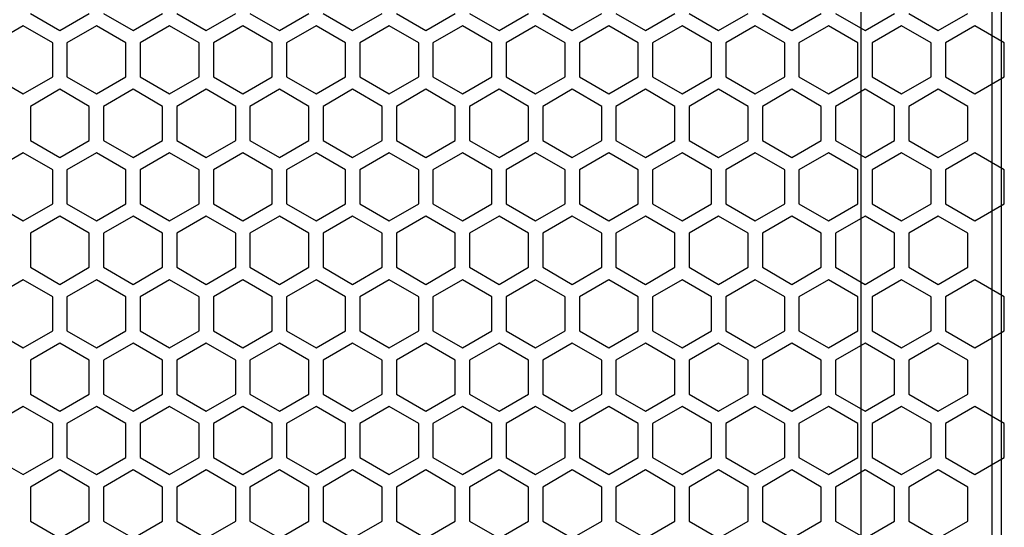
# Model space of a CAD drawing. Units: millimetres. Extents: x 230 to 1427, y 79 to 1382.
# Drawn here: x 393 to 496, y 739 to 792 of the extents above; entities that cross this region are included whole.
import ezdxf

# ---------------------------------------------------------------- set-up
doc = ezdxf.new("R2010")
doc.units = ezdxf.units.MM
doc.layers.add('DWG', color=7, linetype='Continuous')

# ---------------------------------------------------------------- blocks, each defined once
blk = doc.blocks.new('A$C585C5034')
at = {"linetype": 'Continuous'}
for p, q in [((130, 11), (130, 399)), ((115.22, 398), (115.22, 12)), ((129, 398), (129, 12))]:
    blk.add_line(p, q, dxfattribs=at)
blk = doc.blocks.new('A$C2D2C603C')
at = {"layer": 'DWG', "color": 8}
for p, q in [((-102.3, 23.79), (-99.2, 22.01)), ((-99.2, 22.01), (-96.1, 23.79)), ((-94.6, 23.79), (-91.5, 22.01)), ((-91.5, 22.01), (-88.4, 23.79)), ((-86.9, 23.79), (-83.8, 22.01)), ((-83.8, 22.01), (-80.7, 23.79)), ((-79.2, 23.79), (-76.1, 22.01)), ((-76.1, 22.01), (-73, 23.79)), ((-71.5, 23.79), (-68.4, 22.01)), ((-68.4, 22.01), (-65.3, 23.79)), ((-63.8, 23.79), (-60.7, 22.01)), ((-60.7, 22.01), (-57.6, 23.79)), ((-56.1, 23.79), (-53, 22.01)), ((-53, 22.01), (-49.9, 23.79)), ((-48.4, 23.79), (-45.3, 22.01)), ((-45.3, 22.01), (-42.2, 23.79)), ((-40.7, 23.79), (-37.6, 22.01)), ((-37.6, 22.01), (-34.5, 23.79)), ((-33, 23.79), (-29.9, 22.01)), ((-29.9, 22.01), (-26.8, 23.79)), ((-25.3, 23.79), (-22.2, 22.01)), ((-22.2, 22.01), (-19.1, 23.79)), ((-17.6, 23.79), (-14.5, 22.01)), ((-14.5, 22.01), (-11.4, 23.79)), ((-9.9, 23.79), (-6.8, 22.01)), ((-6.8, 22.01), (-3.7, 23.79)), ((-103.05, 22.5), (-106.15, 20.71)), ((-99.95, 20.71), (-103.05, 22.5)), ((-95.35, 22.5), (-98.45, 20.71)), ((-92.25, 20.71), (-95.35, 22.5)), ((-87.65, 22.5), (-90.75, 20.71)), ((-84.55, 20.71), (-87.65, 22.5)), ((-79.95, 22.5), (-83.05, 20.71)), ((-76.85, 20.71), (-79.95, 22.5)), ((-72.25, 22.5), (-75.35, 20.71)), ((-69.15, 20.71), (-72.25, 22.5)), ((-64.55, 22.5), (-67.65, 20.71)), ((-61.45, 20.71), (-64.55, 22.5)), ((-56.85, 22.5), (-59.95, 20.71)), ((-53.75, 20.71), (-56.85, 22.5)), ((-49.15, 22.5), (-52.25, 20.71)), ((-46.05, 20.71), (-49.15, 22.5)), ((-41.45, 22.5), (-44.55, 20.71)), ((-38.35, 20.71), (-41.45, 22.5)), ((-33.75, 22.5), (-36.85, 20.71)), ((-30.65, 20.71), (-33.75, 22.5)), ((-26.05, 22.5), (-29.15, 20.71)), ((-22.95, 20.71), (-26.05, 22.5)), ((-18.35, 22.5), (-21.45, 20.71)), ((-15.25, 20.71), (-18.35, 22.5)), ((-10.65, 22.5), (-13.75, 20.71)), ((-7.55, 20.71), (-10.65, 22.5)), ((-2.95, 22.5), (-6.05, 20.71)), ((0.15, 20.71), (-2.95, 22.5)), ((-99.95, 17.13), (-99.95, 20.71)), ((-98.45, 20.71), (-98.45, 17.13)), ((-92.25, 17.13), (-92.25, 20.71)), ((-90.75, 20.71), (-90.75, 17.13)), ((-84.55, 17.13), (-84.55, 20.71)), ((-84.55, 17.13), (-84.55, 20.71)), ((-83.05, 20.71), (-83.05, 17.13)), ((-76.85, 17.13), (-76.85, 20.71)), ((-75.35, 20.71), (-75.35, 17.13)), ((-69.15, 17.13), (-69.15, 20.71)), ((-67.65, 20.71), (-67.65, 17.13)), ((-61.45, 17.13), (-61.45, 20.71)), ((-61.45, 17.13), (-61.45, 20.71)), ((-59.95, 20.71), (-59.95, 17.13)), ((-53.75, 17.13), (-53.75, 20.71)), ((-52.25, 20.71), (-52.25, 17.13)), ((-46.05, 17.13), (-46.05, 20.71)), ((-44.55, 20.71), (-44.55, 17.13)), ((-38.35, 17.13), (-38.35, 20.71)), ((-38.35, 17.13), (-38.35, 20.71)), ((-36.85, 20.71), (-36.85, 17.13)), ((-30.65, 17.13), (-30.65, 20.71)), ((-29.15, 20.71), (-29.15, 17.13)), ((-22.95, 17.13), (-22.95, 20.71)), ((-21.45, 20.71), (-21.45, 17.13)), ((-15.25, 17.13), (-15.25, 20.71)), ((-15.25, 17.13), (-15.25, 20.71)), ((-13.75, 20.71), (-13.75, 17.13)), ((-7.55, 17.13), (-7.55, 20.71)), ((-6.05, 20.71), (-6.05, 17.13)), ((0.15, 17.13), (0.15, 20.71)), ((-106.15, 17.13), (-103.05, 15.34)), ((-103.05, 15.34), (-99.95, 17.13)), ((-98.45, 17.13), (-95.35, 15.34)), ((-95.35, 15.34), (-92.25, 17.13)), ((-90.75, 17.13), (-87.65, 15.34)), ((-87.65, 15.34), (-84.55, 17.13)), ((-83.05, 17.13), (-79.95, 15.34)), ((-79.95, 15.34), (-76.85, 17.13)), ((-75.35, 17.13), (-72.25, 15.34)), ((-72.25, 15.34), (-69.15, 17.13)), ((-67.65, 17.13), (-64.55, 15.34)), ((-64.55, 15.34), (-61.45, 17.13)), ((-59.95, 17.13), (-56.85, 15.34)), ((-56.85, 15.34), (-53.75, 17.13)), ((-52.25, 17.13), (-49.15, 15.34)), ((-49.15, 15.34), (-46.05, 17.13)), ((-44.55, 17.13), (-41.45, 15.34)), ((-41.45, 15.34), (-38.35, 17.13)), ((-36.85, 17.13), (-33.75, 15.34)), ((-33.75, 15.34), (-30.65, 17.13)), ((-29.15, 17.13), (-26.05, 15.34)), ((-26.05, 15.34), (-22.95, 17.13)), ((-21.45, 17.13), (-18.35, 15.34)), ((-18.35, 15.34), (-15.25, 17.13)), ((-13.75, 17.13), (-10.65, 15.34)), ((-10.65, 15.34), (-7.55, 17.13)), ((-6.05, 17.13), (-2.95, 15.34)), ((-2.95, 15.34), (0.15, 17.13)), ((-99.2, 15.83), (-102.3, 14.04)), ((-96.1, 14.04), (-99.2, 15.83)), ((-91.5, 15.83), (-94.6, 14.04)), ((-88.4, 14.04), (-91.5, 15.83)), ((-83.8, 15.83), (-86.9, 14.04)), ((-80.7, 14.04), (-83.8, 15.83)), ((-76.1, 15.83), (-79.2, 14.04)), ((-73, 14.04), (-76.1, 15.83)), ((-68.4, 15.83), (-71.5, 14.04)), ((-65.3, 14.04), (-68.4, 15.83)), ((-60.7, 15.83), (-63.8, 14.04)), ((-57.6, 14.04), (-60.7, 15.83)), ((-53, 15.83), (-56.1, 14.04)), ((-49.9, 14.04), (-53, 15.83)), ((-45.3, 15.83), (-48.4, 14.04)), ((-42.2, 14.04), (-45.3, 15.83)), ((-37.6, 15.83), (-40.7, 14.04)), ((-34.5, 14.04), (-37.6, 15.83)), ((-29.9, 15.83), (-33, 14.04)), ((-26.8, 14.04), (-29.9, 15.83)), ((-22.2, 15.83), (-25.3, 14.04)), ((-19.1, 14.04), (-22.2, 15.83)), ((-14.5, 15.83), (-17.6, 14.04)), ((-11.4, 14.04), (-14.5, 15.83)), ((-6.8, 15.83), (-9.9, 14.04)), ((-3.7, 14.04), (-6.8, 15.83)), ((-102.3, 14.04), (-102.3, 10.46)), ((-96.1, 10.46), (-96.1, 14.04)), ((-94.6, 14.04), (-94.6, 10.46)), ((-88.4, 10.46), (-88.4, 14.04)), ((-86.9, 14.04), (-86.9, 10.46)), ((-80.7, 10.46), (-80.7, 14.04)), ((-80.7, 10.46), (-80.7, 14.04)), ((-79.2, 14.04), (-79.2, 10.46)), ((-73, 10.46), (-73, 14.04)), ((-71.5, 14.04), (-71.5, 10.46)), ((-65.3, 10.46), (-65.3, 14.04)), ((-63.8, 14.04), (-63.8, 10.46)), ((-57.6, 10.46), (-57.6, 14.04)), ((-57.6, 10.46), (-57.6, 14.04)), ((-56.1, 14.04), (-56.1, 10.46)), ((-49.9, 10.46), (-49.9, 14.04)), ((-48.4, 14.04), (-48.4, 10.46)), ((-42.2, 10.46), (-42.2, 14.04)), ((-40.7, 14.04), (-40.7, 10.46)), ((-34.5, 10.46), (-34.5, 14.04)), ((-34.5, 10.46), (-34.5, 14.04)), ((-33, 14.04), (-33, 10.46)), ((-26.8, 10.46), (-26.8, 14.04)), ((-25.3, 14.04), (-25.3, 10.46)), ((-19.1, 10.46), (-19.1, 14.04)), ((-17.6, 14.04), (-17.6, 10.46)), ((-11.4, 10.46), (-11.4, 14.04)), ((-11.4, 10.46), (-11.4, 14.04)), ((-9.9, 14.04), (-9.9, 10.46)), ((-3.7, 10.46), (-3.7, 14.04)), ((-102.3, 10.46), (-99.2, 8.67)), ((-99.2, 8.67), (-96.1, 10.46)), ((-94.6, 10.46), (-91.5, 8.67)), ((-91.5, 8.67), (-88.4, 10.46)), ((-86.9, 10.46), (-83.8, 8.67)), ((-83.8, 8.67), (-80.7, 10.46)), ((-79.2, 10.46), (-76.1, 8.67)), ((-76.1, 8.67), (-73, 10.46)), ((-71.5, 10.46), (-68.4, 8.67)), ((-68.4, 8.67), (-65.3, 10.46)), ((-63.8, 10.46), (-60.7, 8.67)), ((-60.7, 8.67), (-57.6, 10.46)), ((-56.1, 10.46), (-53, 8.67)), ((-53, 8.67), (-49.9, 10.46)), ((-48.4, 10.46), (-45.3, 8.67)), ((-45.3, 8.67), (-42.2, 10.46)), ((-40.7, 10.46), (-37.6, 8.67)), ((-37.6, 8.67), (-34.5, 10.46)), ((-33, 10.46), (-29.9, 8.67)), ((-29.9, 8.67), (-26.8, 10.46)), ((-25.3, 10.46), (-22.2, 8.67)), ((-22.2, 8.67), (-19.1, 10.46)), ((-17.6, 10.46), (-14.5, 8.67)), ((-14.5, 8.67), (-11.4, 10.46)), ((-9.9, 10.46), (-6.8, 8.67)), ((-6.8, 8.67), (-3.7, 10.46)), ((-103.05, 9.16), (-106.15, 7.37)), ((-99.95, 7.37), (-103.05, 9.16)), ((-95.35, 9.16), (-98.45, 7.37)), ((-92.25, 7.37), (-95.35, 9.16)), ((-87.65, 9.16), (-90.75, 7.37)), ((-84.55, 7.37), (-87.65, 9.16)), ((-79.95, 9.16), (-83.05, 7.37)), ((-76.85, 7.37), (-79.95, 9.16)), ((-72.25, 9.16), (-75.35, 7.37)), ((-69.15, 7.37), (-72.25, 9.16)), ((-64.55, 9.16), (-67.65, 7.37)), ((-61.45, 7.37), (-64.55, 9.16)), ((-56.85, 9.16), (-59.95, 7.37)), ((-53.75, 7.37), (-56.85, 9.16)), ((-49.15, 9.16), (-52.25, 7.37)), ((-46.05, 7.37), (-49.15, 9.16)), ((-41.45, 9.16), (-44.55, 7.37)), ((-38.35, 7.37), (-41.45, 9.16)), ((-33.75, 9.16), (-36.85, 7.37)), ((-30.65, 7.37), (-33.75, 9.16)), ((-26.05, 9.16), (-29.15, 7.37)), ((-22.95, 7.37), (-26.05, 9.16)), ((-18.35, 9.16), (-21.45, 7.37)), ((-15.25, 7.37), (-18.35, 9.16)), ((-10.65, 9.16), (-13.75, 7.37)), ((-7.55, 7.37), (-10.65, 9.16)), ((-2.95, 9.16), (-6.05, 7.37)), ((0.15, 7.37), (-2.95, 9.16)), ((-99.95, 3.79), (-99.95, 7.37)), ((-98.45, 7.37), (-98.45, 3.79)), ((-92.25, 3.79), (-92.25, 7.37)), ((-90.75, 7.37), (-90.75, 3.79)), ((-84.55, 3.79), (-84.55, 7.37)), ((-84.55, 3.79), (-84.55, 7.37)), ((-83.05, 7.37), (-83.05, 3.79)), ((-76.85, 3.79), (-76.85, 7.37)), ((-75.35, 7.37), (-75.35, 3.79)), ((-69.15, 3.79), (-69.15, 7.37)), ((-67.65, 7.37), (-67.65, 3.79)), ((-61.45, 3.79), (-61.45, 7.37)), ((-61.45, 3.79), (-61.45, 7.37)), ((-59.95, 7.37), (-59.95, 3.79)), ((-53.75, 3.79), (-53.75, 7.37)), ((-52.25, 7.37), (-52.25, 3.79)), ((-46.05, 3.79), (-46.05, 7.37)), ((-44.55, 7.37), (-44.55, 3.79)), ((-38.35, 3.79), (-38.35, 7.37)), ((-38.35, 3.79), (-38.35, 7.37)), ((-36.85, 7.37), (-36.85, 3.79)), ((-30.65, 3.79), (-30.65, 7.37)), ((-29.15, 7.37), (-29.15, 3.79)), ((-22.95, 3.79), (-22.95, 7.37)), ((-21.45, 7.37), (-21.45, 3.79)), ((-15.25, 3.79), (-15.25, 7.37)), ((-15.25, 3.79), (-15.25, 7.37)), ((-13.75, 7.37), (-13.75, 3.79)), ((-7.55, 3.79), (-7.55, 7.37)), ((-6.05, 7.37), (-6.05, 3.79)), ((0.15, 3.79), (0.15, 7.37)), ((-106.15, 3.79), (-103.05, 2)), ((-103.05, 2), (-99.95, 3.79)), ((-98.45, 3.79), (-95.35, 2)), ((-95.35, 2), (-92.25, 3.79)), ((-90.75, 3.79), (-87.65, 2)), ((-87.65, 2), (-84.55, 3.79)), ((-83.05, 3.79), (-79.95, 2)), ((-79.95, 2), (-76.85, 3.79)), ((-75.35, 3.79), (-72.25, 2)), ((-72.25, 2), (-69.15, 3.79)), ((-67.65, 3.79), (-64.55, 2)), ((-64.55, 2), (-61.45, 3.79)), ((-59.95, 3.79), (-56.85, 2)), ((-56.85, 2), (-53.75, 3.79)), ((-52.25, 3.79), (-49.15, 2)), ((-49.15, 2), (-46.05, 3.79)), ((-44.55, 3.79), (-41.45, 2)), ((-41.45, 2), (-38.35, 3.79)), ((-36.85, 3.79), (-33.75, 2)), ((-33.75, 2), (-30.65, 3.79)), ((-29.15, 3.79), (-26.05, 2)), ((-26.05, 2), (-22.95, 3.79)), ((-21.45, 3.79), (-18.35, 2)), ((-18.35, 2), (-15.25, 3.79)), ((-13.75, 3.79), (-10.65, 2)), ((-10.65, 2), (-7.55, 3.79)), ((-6.05, 3.79), (-2.95, 2)), ((-2.95, 2), (0.15, 3.79)), ((-99.2, 2.49), (-102.3, 0.7)), ((-96.1, 0.7), (-99.2, 2.49)), ((-91.5, 2.49), (-94.6, 0.7)), ((-88.4, 0.7), (-91.5, 2.49)), ((-83.8, 2.49), (-86.9, 0.7)), ((-80.7, 0.7), (-83.8, 2.49)), ((-76.1, 2.49), (-79.2, 0.7)), ((-73, 0.7), (-76.1, 2.49)), ((-68.4, 2.49), (-71.5, 0.7)), ((-65.3, 0.7), (-68.4, 2.49)), ((-60.7, 2.49), (-63.8, 0.7)), ((-57.6, 0.7), (-60.7, 2.49)), ((-53, 2.49), (-56.1, 0.7)), ((-49.9, 0.7), (-53, 2.49)), ((-45.3, 2.49), (-48.4, 0.7)), ((-42.2, 0.7), (-45.3, 2.49)), ((-37.6, 2.49), (-40.7, 0.7)), ((-34.5, 0.7), (-37.6, 2.49)), ((-29.9, 2.49), (-33, 0.7)), ((-26.8, 0.7), (-29.9, 2.49)), ((-22.2, 2.49), (-25.3, 0.7)), ((-19.1, 0.7), (-22.2, 2.49)), ((-14.5, 2.49), (-17.6, 0.7)), ((-11.4, 0.7), (-14.5, 2.49)), ((-6.8, 2.49), (-9.9, 0.7)), ((-3.7, 0.7), (-6.8, 2.49)), ((-102.3, 0.7), (-102.3, -2.88)), ((-96.1, -2.88), (-96.1, 0.7)), ((-94.6, 0.7), (-94.6, -2.88)), ((-88.4, -2.88), (-88.4, 0.7)), ((-86.9, 0.7), (-86.9, -2.88)), ((-80.7, -2.88), (-80.7, 0.7)), ((-80.7, -2.88), (-80.7, 0.7)), ((-79.2, 0.7), (-79.2, -2.88)), ((-73, -2.88), (-73, 0.7)), ((-71.5, 0.7), (-71.5, -2.88)), ((-65.3, -2.88), (-65.3, 0.7)), ((-63.8, 0.7), (-63.8, -2.88)), ((-57.6, -2.88), (-57.6, 0.7)), ((-57.6, -2.88), (-57.6, 0.7)), ((-56.1, 0.7), (-56.1, -2.88)), ((-49.9, -2.88), (-49.9, 0.7)), ((-48.4, 0.7), (-48.4, -2.88)), ((-42.2, -2.88), (-42.2, 0.7)), ((-40.7, 0.7), (-40.7, -2.88)), ((-34.5, -2.88), (-34.5, 0.7)), ((-34.5, -2.88), (-34.5, 0.7)), ((-33, 0.7), (-33, -2.88)), ((-26.8, -2.88), (-26.8, 0.7)), ((-25.3, 0.7), (-25.3, -2.88)), ((-19.1, -2.88), (-19.1, 0.7)), ((-17.6, 0.7), (-17.6, -2.88)), ((-11.4, -2.88), (-11.4, 0.7)), ((-11.4, -2.88), (-11.4, 0.7)), ((-9.9, 0.7), (-9.9, -2.88)), ((-3.7, -2.88), (-3.7, 0.7)), ((-102.3, -2.88), (-99.2, -4.67)), ((-99.2, -4.67), (-96.1, -2.88)), ((-94.6, -2.88), (-91.5, -4.67)), ((-91.5, -4.67), (-88.4, -2.88)), ((-86.9, -2.88), (-83.8, -4.67)), ((-83.8, -4.67), (-80.7, -2.88)), ((-79.2, -2.88), (-76.1, -4.67)), ((-76.1, -4.67), (-73, -2.88)), ((-71.5, -2.88), (-68.4, -4.67)), ((-68.4, -4.67), (-65.3, -2.88)), ((-63.8, -2.88), (-60.7, -4.67)), ((-60.7, -4.67), (-57.6, -2.88)), ((-56.1, -2.88), (-53, -4.67)), ((-53, -4.67), (-49.9, -2.88)), ((-48.4, -2.88), (-45.3, -4.67)), ((-45.3, -4.67), (-42.2, -2.88)), ((-40.7, -2.88), (-37.6, -4.67)), ((-37.6, -4.67), (-34.5, -2.88)), ((-33, -2.88), (-29.9, -4.67)), ((-29.9, -4.67), (-26.8, -2.88)), ((-25.3, -2.88), (-22.2, -4.67)), ((-22.2, -4.67), (-19.1, -2.88)), ((-17.6, -2.88), (-14.5, -4.67)), ((-14.5, -4.67), (-11.4, -2.88)), ((-9.9, -2.88), (-6.8, -4.67)), ((-6.8, -4.67), (-3.7, -2.88)), ((-103.05, -4.18), (-106.15, -5.97)), ((-99.95, -5.97), (-103.05, -4.18)), ((-95.35, -4.18), (-98.45, -5.97)), ((-92.25, -5.97), (-95.35, -4.18)), ((-87.65, -4.18), (-90.75, -5.97)), ((-84.55, -5.97), (-87.65, -4.18)), ((-79.95, -4.18), (-83.05, -5.97)), ((-76.85, -5.97), (-79.95, -4.18)), ((-72.25, -4.18), (-75.35, -5.97)), ((-69.15, -5.97), (-72.25, -4.18)), ((-64.55, -4.18), (-67.65, -5.97)), ((-61.45, -5.97), (-64.55, -4.18)), ((-56.85, -4.18), (-59.95, -5.97)), ((-53.75, -5.97), (-56.85, -4.18)), ((-49.15, -4.18), (-52.25, -5.97)), ((-46.05, -5.97), (-49.15, -4.18)), ((-41.45, -4.18), (-44.55, -5.97)), ((-38.35, -5.97), (-41.45, -4.18)), ((-33.75, -4.18), (-36.85, -5.97)), ((-30.65, -5.97), (-33.75, -4.18)), ((-26.05, -4.18), (-29.15, -5.97)), ((-22.95, -5.97), (-26.05, -4.18)), ((-18.35, -4.18), (-21.45, -5.97)), ((-15.25, -5.97), (-18.35, -4.18)), ((-10.65, -4.18), (-13.75, -5.97)), ((-7.55, -5.97), (-10.65, -4.18)), ((-2.95, -4.18), (-6.05, -5.97)), ((0.15, -5.97), (-2.95, -4.18)), ((-99.95, -9.55), (-99.95, -5.97)), ((-98.45, -5.97), (-98.45, -9.55)), ((-92.25, -9.55), (-92.25, -5.97)), ((-90.75, -5.97), (-90.75, -9.55)), ((-84.55, -9.55), (-84.55, -5.97)), ((-84.55, -9.55), (-84.55, -5.97)), ((-83.05, -5.97), (-83.05, -9.55)), ((-76.85, -9.55), (-76.85, -5.97)), ((-75.35, -5.97), (-75.35, -9.55)), ((-69.15, -9.55), (-69.15, -5.97)), ((-67.65, -5.97), (-67.65, -9.55)), ((-61.45, -9.55), (-61.45, -5.97)), ((-61.45, -9.55), (-61.45, -5.97)), ((-59.95, -5.97), (-59.95, -9.55)), ((-53.75, -9.55), (-53.75, -5.97)), ((-52.25, -5.97), (-52.25, -9.55)), ((-46.05, -9.55), (-46.05, -5.97)), ((-44.55, -5.97), (-44.55, -9.55)), ((-38.35, -9.55), (-38.35, -5.97)), ((-38.35, -9.55), (-38.35, -5.97)), ((-36.85, -5.97), (-36.85, -9.55)), ((-30.65, -9.55), (-30.65, -5.97)), ((-29.15, -5.97), (-29.15, -9.55)), ((-22.95, -9.55), (-22.95, -5.97)), ((-21.45, -5.97), (-21.45, -9.55)), ((-15.25, -9.55), (-15.25, -5.97)), ((-15.25, -9.55), (-15.25, -5.97)), ((-13.75, -5.97), (-13.75, -9.55)), ((-7.55, -9.55), (-7.55, -5.97)), ((-6.05, -5.97), (-6.05, -9.55)), ((0.15, -9.55), (0.15, -5.97)), ((-106.15, -9.55), (-103.05, -11.34)), ((-103.05, -11.34), (-99.95, -9.55)), ((-98.45, -9.55), (-95.35, -11.34)), ((-95.35, -11.34), (-92.25, -9.55)), ((-90.75, -9.55), (-87.65, -11.34)), ((-87.65, -11.34), (-84.55, -9.55)), ((-83.05, -9.55), (-79.95, -11.34)), ((-79.95, -11.34), (-76.85, -9.55)), ((-75.35, -9.55), (-72.25, -11.34)), ((-72.25, -11.34), (-69.15, -9.55)), ((-67.65, -9.55), (-64.55, -11.34)), ((-64.55, -11.34), (-61.45, -9.55)), ((-59.95, -9.55), (-56.85, -11.34)), ((-56.85, -11.34), (-53.75, -9.55)), ((-52.25, -9.55), (-49.15, -11.34)), ((-49.15, -11.34), (-46.05, -9.55)), ((-44.55, -9.55), (-41.45, -11.34)), ((-41.45, -11.34), (-38.35, -9.55)), ((-36.85, -9.55), (-33.75, -11.34)), ((-33.75, -11.34), (-30.65, -9.55)), ((-29.15, -9.55), (-26.05, -11.34)), ((-26.05, -11.34), (-22.95, -9.55)), ((-21.45, -9.55), (-18.35, -11.34)), ((-18.35, -11.34), (-15.25, -9.55)), ((-13.75, -9.55), (-10.65, -11.34)), ((-10.65, -11.34), (-7.55, -9.55)), ((-6.05, -9.55), (-2.95, -11.34)), ((-2.95, -11.34), (0.15, -9.55)), ((-99.2, -10.85), (-102.3, -12.64)), ((-96.1, -12.64), (-99.2, -10.85)), ((-91.5, -10.85), (-94.6, -12.64)), ((-88.4, -12.64), (-91.5, -10.85)), ((-83.8, -10.85), (-86.9, -12.64)), ((-80.7, -12.64), (-83.8, -10.85)), ((-76.1, -10.85), (-79.2, -12.64)), ((-73, -12.64), (-76.1, -10.85)), ((-68.4, -10.85), (-71.5, -12.64)), ((-65.3, -12.64), (-68.4, -10.85)), ((-60.7, -10.85), (-63.8, -12.64)), ((-57.6, -12.64), (-60.7, -10.85)), ((-53, -10.85), (-56.1, -12.64)), ((-49.9, -12.64), (-53, -10.85)), ((-45.3, -10.85), (-48.4, -12.64)), ((-42.2, -12.64), (-45.3, -10.85)), ((-37.6, -10.85), (-40.7, -12.64)), ((-34.5, -12.64), (-37.6, -10.85)), ((-29.9, -10.85), (-33, -12.64)), ((-26.8, -12.64), (-29.9, -10.85)), ((-22.2, -10.85), (-25.3, -12.64)), ((-19.1, -12.64), (-22.2, -10.85)), ((-14.5, -10.85), (-17.6, -12.64)), ((-11.4, -12.64), (-14.5, -10.85)), ((-6.8, -10.85), (-9.9, -12.64)), ((-3.7, -12.64), (-6.8, -10.85)), ((-102.3, -12.64), (-102.3, -16.22)), ((-96.1, -16.22), (-96.1, -12.64)), ((-94.6, -12.64), (-94.6, -16.22)), ((-88.4, -16.22), (-88.4, -12.64)), ((-86.9, -12.64), (-86.9, -16.22)), ((-80.7, -16.22), (-80.7, -12.64)), ((-80.7, -16.22), (-80.7, -12.64)), ((-79.2, -12.64), (-79.2, -16.22)), ((-73, -16.22), (-73, -12.64)), ((-71.5, -12.64), (-71.5, -16.22)), ((-65.3, -16.22), (-65.3, -12.64)), ((-63.8, -12.64), (-63.8, -16.22)), ((-57.6, -16.22), (-57.6, -12.64)), ((-57.6, -16.22), (-57.6, -12.64)), ((-56.1, -12.64), (-56.1, -16.22)), ((-49.9, -16.22), (-49.9, -12.64)), ((-48.4, -12.64), (-48.4, -16.22)), ((-42.2, -16.22), (-42.2, -12.64)), ((-40.7, -12.64), (-40.7, -16.22)), ((-34.5, -16.22), (-34.5, -12.64)), ((-34.5, -16.22), (-34.5, -12.64)), ((-33, -12.64), (-33, -16.22)), ((-26.8, -16.22), (-26.8, -12.64)), ((-25.3, -12.64), (-25.3, -16.22)), ((-19.1, -16.22), (-19.1, -12.64)), ((-17.6, -12.64), (-17.6, -16.22)), ((-11.4, -16.22), (-11.4, -12.64)), ((-11.4, -16.22), (-11.4, -12.64)), ((-9.9, -12.64), (-9.9, -16.22)), ((-3.7, -16.22), (-3.7, -12.64)), ((-102.3, -16.22), (-99.2, -18.01)), ((-99.2, -18.01), (-96.1, -16.22)), ((-94.6, -16.22), (-91.5, -18.01)), ((-91.5, -18.01), (-88.4, -16.22)), ((-86.9, -16.22), (-83.8, -18.01)), ((-83.8, -18.01), (-80.7, -16.22)), ((-79.2, -16.22), (-76.1, -18.01)), ((-76.1, -18.01), (-73, -16.22)), ((-71.5, -16.22), (-68.4, -18.01)), ((-68.4, -18.01), (-65.3, -16.22)), ((-63.8, -16.22), (-60.7, -18.01)), ((-60.7, -18.01), (-57.6, -16.22)), ((-56.1, -16.22), (-53, -18.01)), ((-53, -18.01), (-49.9, -16.22)), ((-48.4, -16.22), (-45.3, -18.01)), ((-45.3, -18.01), (-42.2, -16.22)), ((-40.7, -16.22), (-37.6, -18.01)), ((-37.6, -18.01), (-34.5, -16.22)), ((-33, -16.22), (-29.9, -18.01)), ((-29.9, -18.01), (-26.8, -16.22)), ((-25.3, -16.22), (-22.2, -18.01)), ((-22.2, -18.01), (-19.1, -16.22)), ((-17.6, -16.22), (-14.5, -18.01)), ((-14.5, -18.01), (-11.4, -16.22)), ((-9.9, -16.22), (-6.8, -18.01)), ((-6.8, -18.01), (-3.7, -16.22)), ((-103.05, -17.51), (-106.15, -19.3)), ((-99.95, -19.3), (-103.05, -17.51)), ((-95.35, -17.51), (-98.45, -19.3)), ((-92.25, -19.3), (-95.35, -17.51)), ((-87.65, -17.51), (-90.75, -19.3)), ((-84.55, -19.3), (-87.65, -17.51)), ((-79.95, -17.51), (-83.05, -19.3)), ((-76.85, -19.3), (-79.95, -17.51)), ((-72.25, -17.51), (-75.35, -19.3)), ((-69.15, -19.3), (-72.25, -17.51)), ((-64.55, -17.51), (-67.65, -19.3)), ((-61.45, -19.3), (-64.55, -17.51)), ((-56.85, -17.51), (-59.95, -19.3)), ((-53.75, -19.3), (-56.85, -17.51)), ((-49.15, -17.51), (-52.25, -19.3)), ((-46.05, -19.3), (-49.15, -17.51)), ((-41.45, -17.51), (-44.55, -19.3)), ((-38.35, -19.3), (-41.45, -17.51)), ((-33.75, -17.51), (-36.85, -19.3)), ((-30.65, -19.3), (-33.75, -17.51)), ((-26.05, -17.51), (-29.15, -19.3)), ((-22.95, -19.3), (-26.05, -17.51)), ((-18.35, -17.51), (-21.45, -19.3)), ((-15.25, -19.3), (-18.35, -17.51)), ((-10.65, -17.51), (-13.75, -19.3)), ((-7.55, -19.3), (-10.65, -17.51)), ((-2.95, -17.51), (-6.05, -19.3)), ((0.15, -19.3), (-2.95, -17.51)), ((-99.95, -22.88), (-99.95, -19.3)), ((-98.45, -19.3), (-98.45, -22.88)), ((-92.25, -22.88), (-92.25, -19.3)), ((-90.75, -19.3), (-90.75, -22.88)), ((-84.55, -22.88), (-84.55, -19.3)), ((-84.55, -22.88), (-84.55, -19.3)), ((-83.05, -19.3), (-83.05, -22.88)), ((-76.85, -22.88), (-76.85, -19.3)), ((-75.35, -19.3), (-75.35, -22.88)), ((-69.15, -22.88), (-69.15, -19.3)), ((-67.65, -19.3), (-67.65, -22.88)), ((-61.45, -22.88), (-61.45, -19.3)), ((-61.45, -22.88), (-61.45, -19.3)), ((-59.95, -19.3), (-59.95, -22.88)), ((-53.75, -22.88), (-53.75, -19.3)), ((-52.25, -19.3), (-52.25, -22.88)), ((-46.05, -22.88), (-46.05, -19.3)), ((-44.55, -19.3), (-44.55, -22.88)), ((-38.35, -22.88), (-38.35, -19.3)), ((-38.35, -22.88), (-38.35, -19.3)), ((-36.85, -19.3), (-36.85, -22.88)), ((-30.65, -22.88), (-30.65, -19.3)), ((-29.15, -19.3), (-29.15, -22.88)), ((-22.95, -22.88), (-22.95, -19.3)), ((-21.45, -19.3), (-21.45, -22.88)), ((-15.25, -22.88), (-15.25, -19.3)), ((-15.25, -22.88), (-15.25, -19.3)), ((-13.75, -19.3), (-13.75, -22.88)), ((-7.55, -22.88), (-7.55, -19.3)), ((-6.05, -19.3), (-6.05, -22.88)), ((0.15, -22.88), (0.15, -19.3)), ((-106.15, -22.88), (-103.05, -24.67)), ((-103.05, -24.67), (-99.95, -22.88)), ((-98.45, -22.88), (-95.35, -24.67)), ((-95.35, -24.67), (-92.25, -22.88)), ((-90.75, -22.88), (-87.65, -24.67)), ((-87.65, -24.67), (-84.55, -22.88)), ((-83.05, -22.88), (-79.95, -24.67)), ((-79.95, -24.67), (-76.85, -22.88)), ((-75.35, -22.88), (-72.25, -24.67)), ((-72.25, -24.67), (-69.15, -22.88)), ((-67.65, -22.88), (-64.55, -24.67)), ((-64.55, -24.67), (-61.45, -22.88)), ((-59.95, -22.88), (-56.85, -24.67)), ((-56.85, -24.67), (-53.75, -22.88)), ((-52.25, -22.88), (-49.15, -24.67)), ((-49.15, -24.67), (-46.05, -22.88)), ((-44.55, -22.88), (-41.45, -24.67)), ((-41.45, -24.67), (-38.35, -22.88)), ((-36.85, -22.88), (-33.75, -24.67)), ((-33.75, -24.67), (-30.65, -22.88)), ((-29.15, -22.88), (-26.05, -24.67)), ((-26.05, -24.67), (-22.95, -22.88)), ((-21.45, -22.88), (-18.35, -24.67)), ((-18.35, -24.67), (-15.25, -22.88)), ((-13.75, -22.88), (-10.65, -24.67)), ((-10.65, -24.67), (-7.55, -22.88)), ((-6.05, -22.88), (-2.95, -24.67)), ((-2.95, -24.67), (0.15, -22.88)), ((-99.2, -24.18), (-102.3, -25.97)), ((-96.1, -25.97), (-99.2, -24.18)), ((-91.5, -24.18), (-94.6, -25.97)), ((-88.4, -25.97), (-91.5, -24.18)), ((-83.8, -24.18), (-86.9, -25.97)), ((-80.7, -25.97), (-83.8, -24.18)), ((-76.1, -24.18), (-79.2, -25.97)), ((-73, -25.97), (-76.1, -24.18)), ((-68.4, -24.18), (-71.5, -25.97)), ((-65.3, -25.97), (-68.4, -24.18)), ((-60.7, -24.18), (-63.8, -25.97)), ((-57.6, -25.97), (-60.7, -24.18)), ((-53, -24.18), (-56.1, -25.97)), ((-49.9, -25.97), (-53, -24.18)), ((-45.3, -24.18), (-48.4, -25.97)), ((-42.2, -25.97), (-45.3, -24.18)), ((-37.6, -24.18), (-40.7, -25.97)), ((-34.5, -25.97), (-37.6, -24.18)), ((-29.9, -24.18), (-33, -25.97)), ((-26.8, -25.97), (-29.9, -24.18)), ((-22.2, -24.18), (-25.3, -25.97)), ((-19.1, -25.97), (-22.2, -24.18)), ((-14.5, -24.18), (-17.6, -25.97)), ((-11.4, -25.97), (-14.5, -24.18)), ((-6.8, -24.18), (-9.9, -25.97)), ((-3.7, -25.97), (-6.8, -24.18)), ((-102.3, -25.97), (-102.3, -29.55)), ((-96.1, -29.55), (-96.1, -25.97)), ((-94.6, -25.97), (-94.6, -29.55)), ((-88.4, -29.55), (-88.4, -25.97)), ((-86.9, -25.97), (-86.9, -29.55)), ((-80.7, -29.55), (-80.7, -25.97)), ((-80.7, -29.55), (-80.7, -25.97)), ((-79.2, -25.97), (-79.2, -29.55)), ((-73, -29.55), (-73, -25.97)), ((-71.5, -25.97), (-71.5, -29.55)), ((-65.3, -29.55), (-65.3, -25.97)), ((-63.8, -25.97), (-63.8, -29.55)), ((-57.6, -29.55), (-57.6, -25.97)), ((-57.6, -29.55), (-57.6, -25.97)), ((-56.1, -25.97), (-56.1, -29.55)), ((-49.9, -29.55), (-49.9, -25.97)), ((-48.4, -25.97), (-48.4, -29.55)), ((-42.2, -29.55), (-42.2, -25.97)), ((-40.7, -25.97), (-40.7, -29.55)), ((-34.5, -29.55), (-34.5, -25.97)), ((-34.5, -29.55), (-34.5, -25.97)), ((-33, -25.97), (-33, -29.55)), ((-26.8, -29.55), (-26.8, -25.97)), ((-25.3, -25.97), (-25.3, -29.55)), ((-19.1, -29.55), (-19.1, -25.97)), ((-17.6, -25.97), (-17.6, -29.55)), ((-11.4, -29.55), (-11.4, -25.97)), ((-11.4, -29.55), (-11.4, -25.97)), ((-9.9, -25.97), (-9.9, -29.55)), ((-3.7, -29.55), (-3.7, -25.97)), ((-102.3, -29.55), (-99.2, -31.34)), ((-99.2, -31.34), (-96.1, -29.55)), ((-94.6, -29.55), (-91.5, -31.34)), ((-91.5, -31.34), (-88.4, -29.55)), ((-86.9, -29.55), (-83.8, -31.34)), ((-83.8, -31.34), (-80.7, -29.55)), ((-79.2, -29.55), (-76.1, -31.34)), ((-76.1, -31.34), (-73, -29.55)), ((-71.5, -29.55), (-68.4, -31.34)), ((-68.4, -31.34), (-65.3, -29.55)), ((-63.8, -29.55), (-60.7, -31.34)), ((-60.7, -31.34), (-57.6, -29.55)), ((-56.1, -29.55), (-53, -31.34)), ((-53, -31.34), (-49.9, -29.55)), ((-48.4, -29.55), (-45.3, -31.34)), ((-45.3, -31.34), (-42.2, -29.55)), ((-40.7, -29.55), (-37.6, -31.34)), ((-37.6, -31.34), (-34.5, -29.55)), ((-33, -29.55), (-29.9, -31.34)), ((-29.9, -31.34), (-26.8, -29.55)), ((-25.3, -29.55), (-22.2, -31.34)), ((-22.2, -31.34), (-19.1, -29.55)), ((-17.6, -29.55), (-14.5, -31.34)), ((-14.5, -31.34), (-11.4, -29.55)), ((-9.9, -29.55), (-6.8, -31.34)), ((-6.8, -31.34), (-3.7, -29.55))]:
    blk.add_line(p, q, dxfattribs=at)
blk = doc.blocks.new('A$C03AF54AB')
for name, p in [('A$C585C5034', (0, 0)), ('A$C2D2C603C', (130.15, 205))]:
    blk.add_blockref(name, p)

msp = doc.modelspace()

# ---------------------------------------------------------------- block references
msp.add_blockref('A$C03AF54AB', (366.059, 564.118))

doc.saveas('drawing.dxf')
